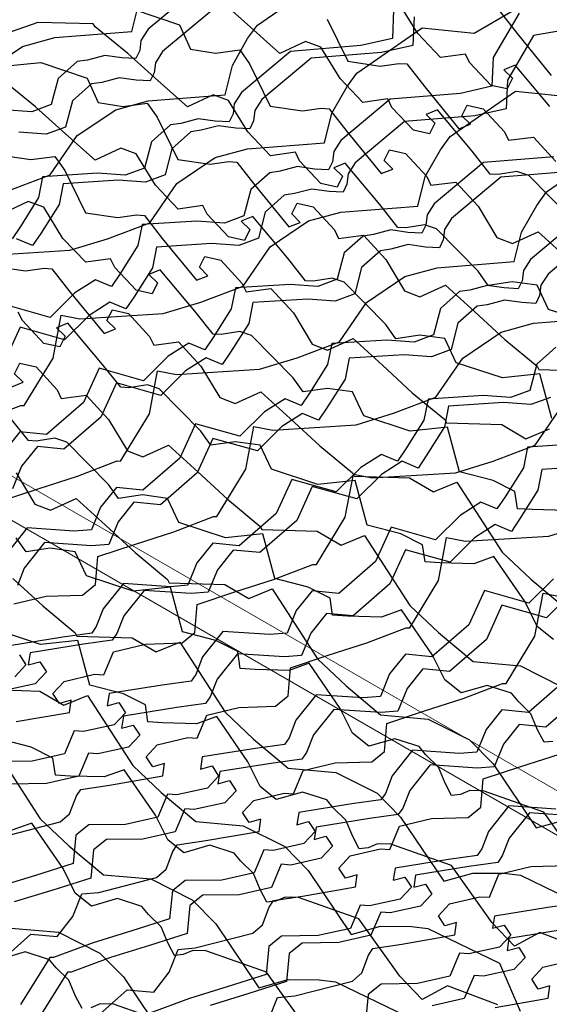
# Model space of a CAD drawing. Units: millimetres. Extents: x 3937 to 5742, y 874 to 2173.
# Drawn here: x 4822 to 4861, y 1321 to 1393 of the extents above; entities that cross this region are included whole.
import ezdxf

# ---------------------------------------------------------------- set-up
doc = ezdxf.new("R2010")
doc.units = ezdxf.units.MM
doc.layers.add('Rete', color=32, linetype='Continuous')
doc.layers.add('Tavolato', color=5, linetype='Continuous')

msp = doc.modelspace()

# ---------------------------------------------------------------- linework, layer by layer
at = {"layer": 'Rete'}
for points in [[(4821.579, 1380.579), (4824.664, 1381.751), (4826.639, 1384.63), (4829.464, 1386.523), (4831.827, 1387.173), (4837.468, 1387.618), (4837.998, 1389.779), (4839.118, 1391.743), (4839.842, 1392.724), (4844.62, 1396.045)], [(4819.605, 1363.752), (4822.493, 1364.859), (4822.756, 1364.858), (4824.863, 1368.326), (4825.461, 1371.471), (4826.838, 1371.205), (4832.938, 1371.583), (4835.695, 1372.429), (4838.78, 1373.601), (4840.755, 1376.479), (4843.58, 1378.373), (4845.943, 1379.023), (4851.585, 1379.468), (4852.115, 1381.629), (4853.234, 1383.592), (4853.958, 1384.574), (4858.736, 1387.895), (4862.54, 1387.486), (4865.816, 1389.412), (4867.959, 1392.475), (4871.104, 1395.536)], [(4835.431, 1395.449), (4831.829, 1392.43), (4831.305, 1391.61), (4831.215, 1390.863), (4830.93, 1390.276), (4829.905, 1390.33), (4828.646, 1390.506), (4827.379, 1390.17), (4826.628, 1390.063), (4825.229, 1388.822), (4824.728, 1386.899), (4823.3, 1386.368), (4821.291, 1386.515)], [(4819.804, 1389.272), (4822.629, 1391.165), (4824.992, 1391.815), (4830.633, 1392.26), (4831.163, 1394.421)], [(4862.766, 1378.593), (4859.714, 1381.704), (4858.843, 1381.998), (4857.476, 1381.774), (4856.892, 1381.813), (4855.56, 1383.479), (4853.021, 1386.511), (4852.187, 1386.172), (4852.823, 1385.555), (4852.433, 1384.769), (4851.256, 1385.028), (4849.686, 1386.699), (4849.378, 1387.317), (4847.558, 1387.066), (4845.893, 1388.823), (4844.488, 1391.103), (4843.355, 1391.528), (4841.486, 1390.647), (4839.317, 1392.577), (4837.116, 1394.564)], [(4861.248, 1386.763), (4858.709, 1389.796), (4857.876, 1389.456), (4858.511, 1388.839), (4858.121, 1388.054), (4856.944, 1388.312), (4855.375, 1389.983), (4855.066, 1390.601), (4853.247, 1390.35), (4851.582, 1392.107), (4850.177, 1394.387)], [(4820.003, 1375.847), (4826.103, 1376.226), (4828.86, 1377.071), (4831.945, 1378.243), (4833.92, 1381.122), (4836.745, 1383.015), (4839.108, 1383.665), (4844.749, 1384.11), (4845.28, 1386.271), (4846.399, 1388.235), (4847.123, 1389.216), (4851.901, 1392.538), (4855.705, 1392.128), (4858.981, 1394.054)], [(4859.001, 1393.603), (4857.094, 1390.348), (4857.001, 1388.243), (4854.699, 1387.719), (4849.547, 1387.299), (4845.946, 1384.28), (4845.421, 1383.46), (4845.331, 1382.713), (4845.046, 1382.126), (4844.022, 1382.18), (4842.762, 1382.356), (4841.495, 1382.02), (4840.744, 1381.913), (4839.346, 1380.672), (4838.844, 1378.749), (4837.417, 1378.218), (4835.407, 1378.365), (4831.381, 1378.109), (4831.082, 1376.577), (4829.75, 1374.468), (4829.145, 1373.57), (4827.969, 1374.06), (4826.456, 1373.097), (4824.655, 1371.311), (4821.395, 1372.226)], [(4849.812, 1393.855), (4849.72, 1391.75), (4847.418, 1391.227), (4842.266, 1390.806), (4838.664, 1387.788), (4838.14, 1386.968), (4838.05, 1386.221), (4837.765, 1385.634), (4836.74, 1385.688), (4835.481, 1385.864), (4834.214, 1385.528), (4833.463, 1385.421), (4832.064, 1384.18), (4831.563, 1382.256), (4830.135, 1381.726), (4828.126, 1381.873), (4824.099, 1381.617), (4823.801, 1380.084), (4822.468, 1377.976), (4821.864, 1377.078)], [(4836.488, 1393.807), (4832.886, 1390.788), (4832.361, 1389.968), (4832.271, 1389.221), (4831.987, 1388.634), (4830.962, 1388.688), (4829.703, 1388.864), (4828.436, 1388.528), (4827.685, 1388.421), (4826.286, 1387.18), (4825.785, 1385.257), (4824.357, 1384.726), (4822.348, 1384.874)], [(4830.744, 1393.902), (4834.133, 1392.74), (4834.942, 1390.962), (4836.77, 1390.682), (4838.537, 1390.927), (4839.257, 1389.888), (4840.777, 1386.791), (4843.138, 1386.435), (4844.507, 1386.643), (4845.09, 1386.597), (4846.403, 1384.914), (4848.904, 1381.851), (4849.742, 1382.18), (4849.114, 1382.805), (4849.513, 1383.586), (4850.688, 1383.313), (4852.236, 1381.623), (4852.537, 1381.001), (4854.36, 1381.23), (4856.003, 1379.453), (4857.38, 1377.156), (4858.508, 1376.718), (4860.388, 1377.576), (4862.533, 1375.619)], [(4857.546, 1393.789), (4858.859, 1392.106), (4861.36, 1389.043)], [(4864.559, 1370.776), (4861.156, 1371.896), (4860.326, 1373.665), (4858.495, 1373.922), (4856.731, 1373.656), (4855.998, 1374.685), (4852.946, 1377.797), (4852.075, 1378.091), (4850.708, 1377.866), (4850.125, 1377.905), (4848.792, 1379.572), (4846.253, 1382.604), (4845.42, 1382.265), (4846.055, 1381.648), (4845.665, 1380.862), (4844.488, 1381.121), (4842.919, 1382.792), (4842.61, 1383.41), (4840.791, 1383.159), (4839.126, 1384.915), (4837.721, 1387.196), (4836.588, 1387.62), (4834.718, 1386.739), (4832.55, 1388.67), (4830.348, 1390.657), (4827.943, 1392.603), (4827.813, 1392.831), (4823.755, 1392.918), (4820.734, 1391.861)], [(4851.315, 1393.348), (4851.223, 1391.243), (4848.921, 1390.719), (4843.769, 1390.299), (4840.167, 1387.281), (4839.643, 1386.461), (4839.553, 1385.713), (4839.268, 1385.126), (4838.243, 1385.181), (4836.984, 1385.357), (4835.717, 1385.021), (4834.966, 1384.913), (4833.567, 1383.673), (4833.066, 1381.749), (4831.638, 1381.218), (4829.629, 1381.366), (4825.602, 1381.109), (4825.304, 1379.577), (4823.971, 1377.468), (4823.367, 1376.571), (4822.191, 1377.061)], [(4844.945, 1393.173), (4846.465, 1390.075), (4848.826, 1389.719), (4850.196, 1389.927), (4850.779, 1389.881), (4852.091, 1388.198), (4854.593, 1385.136), (4855.43, 1385.465), (4854.802, 1386.089), (4855.202, 1386.87), (4856.376, 1386.597), (4857.925, 1384.907), (4858.226, 1384.285), (4860.048, 1384.514), (4861.692, 1382.738)], [(4863.042, 1392.475), (4860.058, 1391.961), (4858.15, 1388.706), (4858.058, 1386.601), (4855.756, 1386.077), (4850.604, 1385.657), (4847.002, 1382.638), (4846.478, 1381.818), (4846.388, 1381.071), (4846.103, 1380.484), (4845.078, 1380.538), (4843.819, 1380.714), (4842.552, 1380.378), (4841.801, 1380.271), (4840.402, 1379.03), (4839.901, 1377.107), (4838.473, 1376.576), (4836.464, 1376.723), (4832.437, 1376.467), (4832.139, 1374.935), (4830.806, 1372.826), (4830.202, 1371.928), (4829.026, 1372.418), (4827.513, 1371.455), (4825.712, 1369.669), (4822.452, 1370.584), (4821.31, 1368.078)], [(4821.236, 1389.728), (4823.976, 1389.994), (4827.365, 1388.833), (4828.174, 1387.054), (4830.002, 1386.775), (4831.769, 1387.019), (4832.489, 1385.981), (4834.009, 1382.884), (4836.37, 1382.528), (4837.74, 1382.736), (4838.323, 1382.69), (4839.635, 1381.007), (4842.137, 1377.944), (4842.974, 1378.273), (4842.346, 1378.898), (4842.746, 1379.679), (4843.92, 1379.406), (4845.469, 1377.716), (4845.77, 1377.094), (4847.592, 1377.323), (4849.236, 1375.546), (4850.613, 1373.249), (4851.74, 1372.81), (4853.62, 1373.669), (4855.765, 1371.712), (4857.943, 1369.698), (4860.323, 1367.723), (4860.451, 1367.494), (4864.507, 1367.357)], [(4861.409, 1363.9), (4860.528, 1367.169), (4857.791, 1366.869), (4854.388, 1367.989), (4853.558, 1369.757), (4851.727, 1370.015), (4849.963, 1369.749), (4849.231, 1370.778), (4846.179, 1373.889), (4845.308, 1374.184), (4843.941, 1373.959), (4843.357, 1373.998), (4842.024, 1375.665), (4839.486, 1378.697), (4838.652, 1378.358), (4839.288, 1377.74), (4838.898, 1376.955), (4837.72, 1377.213), (4836.151, 1378.885), (4835.842, 1379.503), (4834.023, 1379.252), (4832.358, 1381.008), (4830.953, 1383.288), (4829.82, 1383.713), (4827.951, 1382.832), (4825.782, 1384.762), (4823.58, 1386.75), (4821.176, 1388.696)], [(4821.083, 1357.855), (4823.84, 1358.766), (4826.663, 1359.676), (4829.551, 1360.784), (4829.814, 1360.783), (4831.921, 1364.251), (4832.519, 1367.396), (4833.896, 1367.13), (4839.996, 1367.508), (4842.753, 1368.354), (4845.839, 1369.526), (4847.813, 1372.404), (4850.638, 1374.298), (4853.001, 1374.948), (4858.643, 1375.393), (4859.173, 1377.554), (4860.293, 1379.517), (4861.016, 1380.499), (4865.794, 1383.82)], [(4861.534, 1383.076), (4856.382, 1382.656), (4852.781, 1379.638), (4852.256, 1378.818), (4852.166, 1378.071), (4851.881, 1377.484), (4850.857, 1377.538), (4849.597, 1377.714), (4848.33, 1377.378), (4847.579, 1377.271), (4846.181, 1376.03), (4845.679, 1374.106), (4844.252, 1373.576), (4842.242, 1373.723), (4838.216, 1373.467), (4837.917, 1371.934), (4836.585, 1369.826), (4835.98, 1368.928), (4834.804, 1369.418), (4833.291, 1368.455), (4831.49, 1366.669), (4828.23, 1367.583), (4827.089, 1365.078), (4824.387, 1362.726), (4822.442, 1362.916), (4821.285, 1361.474)], [(4821.406, 1383.147), (4823.234, 1382.868), (4825.002, 1383.112), (4825.721, 1382.074), (4827.241, 1378.976), (4829.602, 1378.62), (4830.972, 1378.828), (4831.555, 1378.783), (4832.867, 1377.1), (4835.369, 1374.037), (4836.207, 1374.366), (4835.579, 1374.991), (4835.978, 1375.772), (4837.152, 1375.499), (4838.701, 1373.808), (4839.002, 1373.187), (4840.825, 1373.415), (4842.468, 1371.639), (4843.845, 1369.342), (4844.973, 1368.903), (4846.853, 1369.761), (4848.998, 1367.805), (4851.175, 1365.791), (4853.556, 1363.815), (4853.684, 1363.586), (4857.74, 1363.449), (4859.496, 1362.419), (4861.217, 1363.139)], [(4862.814, 1382.002), (4857.662, 1381.582), (4854.06, 1378.563), (4853.536, 1377.743), (4853.446, 1376.996), (4853.161, 1376.409), (4852.137, 1376.463), (4850.877, 1376.639), (4849.61, 1376.303), (4848.859, 1376.196), (4847.461, 1374.955), (4846.959, 1373.032), (4845.531, 1372.501), (4843.522, 1372.648), (4839.495, 1372.392), (4839.197, 1370.86), (4837.864, 1368.751), (4837.26, 1367.853), (4836.084, 1368.343), (4834.571, 1367.38), (4832.77, 1365.594), (4829.51, 1366.509), (4828.369, 1364.003), (4825.666, 1361.651), (4823.722, 1361.842), (4822.565, 1360.399), (4821.892, 1358.747)], [(4862.452, 1357.16), (4859.959, 1357.228), (4858.878, 1357.289), (4858.698, 1358.55), (4857.097, 1359.358), (4854.641, 1359.992), (4853.761, 1363.262), (4851.024, 1362.962), (4847.621, 1364.082), (4846.791, 1365.85), (4844.959, 1366.107), (4843.195, 1365.841), (4842.463, 1366.871), (4839.411, 1369.982), (4838.54, 1370.277), (4837.173, 1370.052), (4836.59, 1370.091), (4835.257, 1371.757), (4832.718, 1374.789), (4831.884, 1374.45), (4832.52, 1373.833), (4832.13, 1373.047), (4830.953, 1373.306), (4829.384, 1374.977), (4829.075, 1375.595), (4827.255, 1375.344), (4825.59, 1377.101), (4824.185, 1379.381), (4823.053, 1379.806), (4821.183, 1378.925)], [(4863.44, 1378.581), (4859.839, 1375.563), (4859.314, 1374.743), (4859.224, 1373.996), (4858.94, 1373.409), (4857.915, 1373.463), (4856.655, 1373.639), (4855.388, 1373.303), (4854.637, 1373.196), (4853.239, 1371.955), (4852.737, 1370.031), (4851.31, 1369.5), (4849.3, 1369.648), (4845.274, 1369.392), (4844.975, 1367.859), (4843.643, 1365.751), (4843.038, 1364.853), (4841.862, 1365.343), (4840.349, 1364.38), (4838.548, 1362.594), (4835.288, 1363.508), (4834.147, 1361.003), (4831.445, 1358.651), (4829.5, 1358.841), (4828.343, 1357.399), (4827.67, 1355.747), (4826.411, 1355.644), (4822.968, 1355.879), (4821.478, 1354.013)], [(4864.72, 1377.507), (4861.119, 1374.488), (4860.594, 1373.668), (4860.504, 1372.921), (4860.219, 1372.334), (4859.195, 1372.388), (4857.935, 1372.564), (4856.668, 1372.228), (4855.917, 1372.121), (4854.519, 1370.88), (4854.017, 1368.957), (4852.59, 1368.426), (4850.58, 1368.573), (4846.554, 1368.317), (4846.255, 1366.785), (4844.923, 1364.676), (4844.318, 1363.778), (4843.142, 1364.268), (4841.629, 1363.305), (4839.828, 1361.519), (4836.568, 1362.434), (4835.427, 1359.928), (4832.725, 1357.576), (4830.78, 1357.767), (4829.623, 1356.324), (4828.95, 1354.672), (4827.691, 1354.569), (4824.248, 1354.804), (4822.758, 1352.939), (4822.252, 1351.649)], [(4820.474, 1375.069), (4822.835, 1374.713), (4824.204, 1374.921), (4824.787, 1374.875), (4826.1, 1373.192), (4828.601, 1370.13), (4829.439, 1370.459), (4828.811, 1371.083), (4829.21, 1371.864), (4830.385, 1371.591), (4831.933, 1369.901), (4832.234, 1369.279), (4834.057, 1369.508), (4835.7, 1367.732), (4837.077, 1365.434), (4838.205, 1364.996), (4840.085, 1365.854), (4842.23, 1363.897), (4844.407, 1361.883), (4846.788, 1359.908), (4846.916, 1359.679), (4850.972, 1359.542), (4852.728, 1358.512), (4854.449, 1359.232), (4857.769, 1354.099), (4859.857, 1352.111), (4862.391, 1349.996)], [(4822.002, 1350.317), (4824.356, 1350.878), (4827.033, 1350.953), (4827.968, 1351.721), (4828.141, 1353.78), (4830.898, 1354.691), (4833.721, 1355.601), (4836.609, 1356.709), (4836.872, 1356.708), (4838.979, 1360.176), (4839.577, 1363.321), (4840.954, 1363.055), (4847.054, 1363.433), (4849.811, 1364.278), (4852.897, 1365.451), (4854.871, 1368.329), (4857.696, 1370.223), (4860.059, 1370.873), (4865.701, 1371.318)], [(4861.52, 1347.692), (4860.333, 1348.648), (4859.433, 1350.45), (4857.154, 1353.78), (4855.685, 1353.253), (4853.191, 1353.32), (4852.11, 1353.381), (4851.931, 1354.643), (4850.329, 1355.45), (4847.873, 1356.085), (4846.993, 1359.355), (4844.256, 1359.054), (4840.853, 1360.174), (4840.023, 1361.943), (4838.192, 1362.2), (4836.428, 1361.934), (4835.695, 1362.963), (4832.643, 1366.075), (4831.772, 1366.369), (4830.405, 1366.145), (4829.822, 1366.183), (4828.489, 1367.85), (4825.95, 1370.882), (4825.117, 1370.543), (4825.752, 1369.926), (4825.362, 1369.14), (4824.185, 1369.399), (4822.616, 1371.07), (4822.307, 1371.688)], [(4861.696, 1369.121), (4860.297, 1367.88), (4859.795, 1365.956), (4858.368, 1365.425), (4856.359, 1365.573), (4852.332, 1365.317), (4852.033, 1363.784), (4850.701, 1361.676), (4850.096, 1360.778), (4848.92, 1361.268), (4847.407, 1360.305), (4845.606, 1358.519), (4842.346, 1359.433), (4841.205, 1356.928), (4838.503, 1354.576), (4836.558, 1354.766), (4835.401, 1353.324), (4834.728, 1351.672), (4833.469, 1351.569), (4830.026, 1351.804), (4828.536, 1349.938), (4828.031, 1348.649), (4827.699, 1348.167), (4825.585, 1347.874), (4821.681, 1347.242)], [(4821.834, 1366.222), (4822.671, 1366.551), (4822.044, 1367.176), (4822.443, 1367.957), (4823.617, 1367.684), (4825.166, 1365.994), (4825.467, 1365.372), (4827.289, 1365.601), (4828.933, 1363.824), (4830.31, 1361.527), (4831.437, 1361.088), (4833.317, 1361.947), (4835.463, 1359.99), (4837.64, 1357.976), (4840.02, 1356.001), (4840.148, 1355.772), (4844.204, 1355.635), (4845.961, 1354.605), (4847.682, 1355.324), (4851.001, 1350.192), (4853.089, 1348.203), (4855.623, 1346.088), (4859.1, 1345.778), (4862.135, 1344.244)], [(4861.298, 1365.449), (4859.871, 1364.918), (4857.862, 1365.066), (4853.835, 1364.809), (4853.536, 1363.277), (4852.204, 1361.168), (4851.599, 1360.27), (4850.423, 1360.761), (4848.91, 1359.798), (4847.109, 1358.011), (4843.849, 1358.926), (4842.708, 1356.42), (4840.006, 1354.068), (4838.061, 1354.259), (4836.904, 1352.816), (4836.231, 1351.164), (4834.972, 1351.061), (4831.529, 1351.296), (4830.039, 1349.431), (4829.534, 1348.141), (4829.202, 1347.659), (4827.088, 1347.366), (4823.184, 1346.734), (4823.05, 1345.844), (4823.905, 1346.075), (4824.381, 1345.338), (4823.557, 1344.459), (4821.318, 1343.964)], [(4822.172, 1341.679), (4826.067, 1342.358), (4826.191, 1343.249), (4825.339, 1343.008), (4824.854, 1343.739), (4825.667, 1344.629), (4827.9, 1345.15), (4828.589, 1345.108), (4829.283, 1346.809), (4831.637, 1347.37), (4834.314, 1347.445), (4835.249, 1348.213), (4835.423, 1350.272), (4838.18, 1351.183), (4841.002, 1352.094), (4843.891, 1353.201), (4844.153, 1353.2), (4846.26, 1356.668), (4846.859, 1359.813), (4848.235, 1359.547), (4854.336, 1359.925), (4857.093, 1360.771), (4860.178, 1361.943), (4862.153, 1364.822)], [(4861.475, 1340.237), (4860.825, 1340.181), (4860.348, 1341.09), (4859.856, 1342.262), (4858.919, 1343.179), (4858.443, 1343.77), (4856.662, 1344.338), (4854.752, 1343.785), (4853.566, 1344.741), (4852.666, 1346.543), (4850.387, 1349.873), (4848.917, 1349.346), (4846.423, 1349.413), (4845.343, 1349.474), (4845.163, 1350.735), (4843.562, 1351.543), (4841.106, 1352.178), (4840.225, 1355.447), (4837.489, 1355.147), (4834.086, 1356.267), (4833.255, 1358.036), (4831.424, 1358.293), (4829.66, 1358.027), (4828.928, 1359.056), (4825.876, 1362.167), (4825.005, 1362.462), (4823.638, 1362.237), (4823.054, 1362.276), (4821.722, 1363.943)], [(4863.64, 1362.065), (4859.613, 1361.809), (4859.315, 1360.276), (4857.982, 1358.168), (4857.377, 1357.27), (4856.201, 1357.76), (4854.689, 1356.797), (4852.888, 1355.011), (4849.627, 1355.926), (4848.486, 1353.42), (4845.784, 1351.068), (4843.84, 1351.259), (4842.683, 1349.816), (4842.009, 1348.164), (4840.75, 1348.061), (4837.308, 1348.296), (4835.818, 1346.431), (4835.312, 1345.141), (4834.98, 1344.659), (4832.866, 1344.366), (4828.963, 1343.734), (4828.828, 1342.844), (4829.683, 1343.075), (4830.159, 1342.338), (4829.335, 1341.458), (4827.096, 1340.964), (4826.407, 1341.015), (4825.693, 1339.323), (4823.332, 1338.79), (4820.654, 1338.748)], [(4864.697, 1360.423), (4860.67, 1360.167), (4860.371, 1358.634), (4859.039, 1356.526), (4858.434, 1355.628), (4857.258, 1356.118), (4855.745, 1355.155), (4853.944, 1353.369), (4850.684, 1354.284), (4849.543, 1351.778), (4846.841, 1349.426), (4844.896, 1349.617), (4843.739, 1348.174), (4843.066, 1346.522), (4841.807, 1346.419), (4838.364, 1346.654), (4836.874, 1344.789), (4836.369, 1343.499), (4836.037, 1343.017), (4833.923, 1342.724), (4830.019, 1342.092), (4829.885, 1341.202), (4830.74, 1341.433), (4831.216, 1340.696), (4830.392, 1339.816), (4828.153, 1339.322), (4827.464, 1339.373), (4826.75, 1337.681), (4824.389, 1337.148), (4821.711, 1337.106)], [(4822.165, 1359.917), (4823.542, 1357.62), (4824.67, 1357.181), (4826.55, 1358.039), (4828.695, 1356.083), (4830.872, 1354.069), (4833.253, 1352.093), (4833.381, 1351.864), (4837.437, 1351.727), (4839.193, 1350.698), (4840.914, 1351.417), (4844.234, 1346.285), (4846.322, 1344.296), (4848.855, 1342.181), (4852.333, 1341.871), (4855.368, 1340.337), (4857.092, 1338.595), (4860.245, 1333.896), (4862.389, 1334.493)], [(4821.169, 1333.245), (4825.39, 1334.329), (4826.081, 1334.936), (4826.571, 1336.232), (4826.897, 1336.717), (4829.007, 1337.036), (4832.903, 1337.716), (4833.026, 1338.607), (4832.174, 1338.366), (4831.689, 1339.097), (4832.502, 1339.987), (4834.735, 1340.508), (4835.424, 1340.466), (4836.118, 1342.167), (4838.472, 1342.728), (4841.15, 1342.803), (4842.084, 1343.571), (4842.258, 1345.63), (4845.015, 1346.541), (4847.837, 1347.451), (4850.726, 1348.558), (4850.988, 1348.558), (4853.095, 1352.026), (4853.694, 1355.171), (4855.07, 1354.905), (4861.171, 1355.283), (4863.928, 1356.128)], [(4863.799, 1330.837), (4860.804, 1335.05), (4856.369, 1336.602), (4855.396, 1336.634), (4854.708, 1336.329), (4854.058, 1336.274), (4853.58, 1337.182), (4853.088, 1338.355), (4852.151, 1339.272), (4851.675, 1339.863), (4849.894, 1340.43), (4847.984, 1339.878), (4846.798, 1340.833), (4845.898, 1342.636), (4843.619, 1345.966), (4842.149, 1345.439), (4839.656, 1345.506), (4838.575, 1345.567), (4838.395, 1346.828), (4836.794, 1347.636), (4834.338, 1348.27), (4833.458, 1351.54), (4830.721, 1351.24), (4827.318, 1352.36), (4826.488, 1354.128), (4824.657, 1354.385), (4822.892, 1354.119), (4822.16, 1355.149)], [(4861.524, 1352.155), (4859.723, 1350.368), (4856.462, 1351.283), (4855.321, 1348.778), (4852.619, 1346.426), (4850.675, 1346.616), (4849.518, 1345.174), (4848.844, 1343.522), (4847.585, 1343.419), (4844.143, 1343.654), (4842.653, 1341.788), (4842.147, 1340.498), (4841.815, 1340.017), (4839.701, 1339.724), (4835.798, 1339.092), (4835.663, 1338.202), (4836.518, 1338.432), (4836.994, 1337.696), (4836.17, 1336.816), (4833.931, 1336.322), (4833.243, 1336.373), (4832.528, 1334.68), (4830.167, 1334.147), (4827.489, 1334.106), (4826.545, 1333.349), (4826.347, 1331.292), (4823.579, 1330.415), (4820.745, 1329.539)], [(4821.927, 1352.175), (4824.104, 1350.161), (4826.485, 1348.186), (4826.613, 1347.957), (4830.669, 1347.82), (4832.425, 1346.79), (4834.146, 1347.51), (4837.466, 1342.378), (4839.554, 1340.389), (4842.088, 1338.274), (4845.565, 1337.964), (4848.6, 1336.429), (4850.324, 1334.688), (4853.477, 1329.989), (4855.621, 1330.586), (4857.881, 1330.572), (4859.092, 1330.422), (4864.328, 1327.886)], [(4820.556, 1323.717), (4823.23, 1326.102), (4825.176, 1325.935), (4826.316, 1327.392), (4826.969, 1329.052), (4828.227, 1329.17), (4832.448, 1330.254), (4833.139, 1330.861), (4833.629, 1332.157), (4833.955, 1332.642), (4836.065, 1332.961), (4839.961, 1333.641), (4840.085, 1334.532), (4839.232, 1334.291), (4838.747, 1335.022), (4839.561, 1335.912), (4841.793, 1336.433), (4842.482, 1336.391), (4843.176, 1338.092), (4845.53, 1338.653), (4848.208, 1338.728), (4849.143, 1339.496), (4849.316, 1341.555), (4852.073, 1342.466), (4854.895, 1343.376), (4857.784, 1344.483), (4858.046, 1344.483), (4860.154, 1347.951), (4860.752, 1351.096), (4862.128, 1350.83)], [(4862.803, 1351.08), (4861.002, 1349.294), (4857.742, 1350.209), (4856.601, 1347.703), (4853.899, 1345.351), (4851.955, 1345.542), (4850.797, 1344.099), (4850.124, 1342.447), (4848.865, 1342.344), (4845.423, 1342.579), (4843.932, 1340.714), (4843.427, 1339.424), (4843.095, 1338.942), (4840.981, 1338.649), (4837.077, 1338.017), (4836.943, 1337.127), (4837.798, 1337.358), (4838.274, 1336.621), (4837.45, 1335.741), (4835.211, 1335.247), (4834.522, 1335.298), (4833.808, 1333.606), (4831.447, 1333.073), (4828.769, 1333.031), (4827.825, 1332.275), (4827.626, 1330.217), (4824.859, 1329.34), (4822.025, 1328.464)], [(4864.205, 1324.821), (4860.515, 1326.216), (4858.658, 1325.219), (4857.032, 1326.93), (4854.037, 1331.143), (4849.601, 1332.695), (4848.628, 1332.727), (4847.94, 1332.422), (4847.29, 1332.367), (4846.813, 1333.275), (4846.32, 1334.448), (4845.384, 1335.365), (4844.908, 1335.955), (4843.126, 1336.523), (4841.217, 1335.971), (4840.031, 1336.926), (4839.13, 1338.729), (4836.852, 1342.058), (4835.382, 1341.531), (4832.888, 1341.598), (4831.808, 1341.659), (4831.628, 1342.921), (4830.027, 1343.729), (4827.57, 1344.363), (4826.69, 1347.633), (4823.953, 1347.332), (4820.55, 1348.452)], [(4822.402, 1346.583), (4822.878, 1345.846), (4822.054, 1344.966)], [(4862.38, 1344.703), (4859.677, 1342.351), (4857.733, 1342.541), (4856.576, 1341.099), (4855.902, 1339.447), (4854.643, 1339.344), (4851.201, 1339.579), (4849.711, 1337.713), (4849.205, 1336.423), (4848.873, 1335.942), (4846.76, 1335.649), (4842.856, 1335.017), (4842.721, 1334.127), (4843.576, 1334.357), (4844.052, 1333.621), (4843.228, 1332.741), (4840.99, 1332.247), (4840.301, 1332.297), (4839.586, 1330.605), (4837.225, 1330.072), (4834.547, 1330.031), (4833.603, 1329.274), (4833.405, 1327.217), (4830.637, 1326.34), (4827.803, 1325.464), (4824.902, 1324.392), (4824.639, 1324.396), (4822.49, 1320.953)], [(4819.845, 1344.05), (4823.902, 1343.913), (4825.658, 1342.883), (4827.379, 1343.603), (4830.698, 1338.47), (4832.786, 1336.482), (4835.32, 1334.367), (4838.797, 1334.056), (4841.833, 1332.522), (4843.557, 1330.781), (4846.71, 1326.081), (4848.854, 1326.679), (4851.114, 1326.665), (4852.324, 1326.515), (4857.561, 1323.978), (4859.068, 1320.462)], [(4863.659, 1343.628), (4860.957, 1341.276), (4859.013, 1341.467), (4857.856, 1340.024), (4857.182, 1338.372), (4855.923, 1338.269), (4852.481, 1338.504), (4850.991, 1336.639), (4850.485, 1335.349), (4850.153, 1334.867), (4848.039, 1334.574), (4844.136, 1333.942), (4844.001, 1333.052), (4844.856, 1333.283), (4845.332, 1332.546), (4844.508, 1331.666), (4842.269, 1331.172), (4841.581, 1331.223), (4840.866, 1329.531), (4838.505, 1328.998), (4835.827, 1328.956), (4834.883, 1328.2), (4834.685, 1326.142), (4831.917, 1325.265), (4829.083, 1324.389), (4826.181, 1323.317), (4825.919, 1323.321), (4823.77, 1319.879)], [(4857.438, 1320.914), (4853.747, 1322.308), (4851.891, 1321.312), (4850.264, 1323.022), (4847.269, 1327.236), (4842.834, 1328.788), (4841.861, 1328.82), (4841.172, 1328.515), (4840.522, 1328.459), (4840.045, 1329.368), (4839.553, 1330.54), (4838.616, 1331.457), (4838.14, 1332.048), (4836.359, 1332.616), (4834.449, 1332.063), (4833.263, 1333.019), (4832.363, 1334.821), (4830.084, 1338.151), (4828.614, 1337.624), (4826.121, 1337.691), (4825.04, 1337.752), (4824.86, 1339.013), (4823.259, 1339.821), (4820.803, 1340.456)], [(4820.611, 1339.695), (4823.931, 1334.563), (4826.019, 1332.574), (4828.553, 1330.459), (4832.03, 1330.149), (4835.065, 1328.615), (4836.789, 1326.874), (4839.942, 1322.174), (4842.086, 1322.771), (4844.346, 1322.758), (4845.556, 1322.608), (4850.793, 1320.071)], [(4827.615, 1319.642), (4830.288, 1322.027), (4832.235, 1321.86), (4833.374, 1323.317), (4834.027, 1324.977), (4835.285, 1325.095), (4839.506, 1326.179), (4840.197, 1326.786), (4840.687, 1328.082), (4841.013, 1328.567), (4843.123, 1328.886), (4847.019, 1329.566), (4847.143, 1330.457), (4846.29, 1330.216), (4845.805, 1330.947), (4846.619, 1331.837), (4848.851, 1332.358), (4849.541, 1332.316), (4850.234, 1334.017), (4852.588, 1334.578), (4855.266, 1334.653), (4856.201, 1335.42), (4856.374, 1337.48), (4859.131, 1338.391), (4861.953, 1339.301)], [(4861.702, 1335.269), (4858.259, 1335.504), (4856.769, 1333.638), (4856.263, 1332.348), (4855.932, 1331.867), (4853.818, 1331.574), (4849.914, 1330.942), (4849.779, 1330.052), (4850.634, 1330.282), (4851.11, 1329.546), (4850.286, 1328.666), (4848.048, 1328.172), (4847.359, 1328.222), (4846.644, 1326.53), (4844.284, 1325.997), (4841.605, 1325.956), (4840.661, 1325.199), (4840.463, 1323.142), (4837.695, 1322.265), (4834.862, 1321.389), (4831.96, 1320.317)], [(4863.204, 1334.761), (4859.762, 1334.996), (4858.272, 1333.131), (4857.766, 1331.841), (4857.435, 1331.359), (4855.321, 1331.066), (4851.417, 1330.434), (4851.282, 1329.544), (4852.137, 1329.775), (4852.613, 1329.038), (4851.789, 1328.159), (4849.551, 1327.664), (4848.862, 1327.715), (4848.147, 1326.023), (4845.787, 1325.49), (4843.108, 1325.448), (4842.164, 1324.692), (4841.966, 1322.634), (4839.198, 1321.757), (4836.365, 1320.881)], [(4863.204, 1334.761), (4859.762, 1334.996), (4858.272, 1333.131), (4857.766, 1331.841), (4857.435, 1331.359), (4855.321, 1331.066), (4851.417, 1330.434), (4851.282, 1329.544), (4852.137, 1329.775), (4852.613, 1329.038), (4851.789, 1328.159), (4849.551, 1327.664), (4848.862, 1327.715), (4848.147, 1326.023), (4845.787, 1325.49), (4843.108, 1325.448), (4842.164, 1324.692), (4841.966, 1322.634), (4839.198, 1321.757), (4836.365, 1320.881)], [(4843.496, 1319.115), (4840.501, 1323.328), (4836.066, 1324.881), (4835.093, 1324.912), (4834.405, 1324.607), (4833.755, 1324.552), (4833.278, 1325.461), (4832.785, 1326.633), (4831.848, 1327.55), (4831.372, 1328.141), (4829.591, 1328.708), (4827.681, 1328.156), (4826.495, 1329.112), (4825.595, 1330.914), (4823.316, 1334.244), (4821.846, 1333.717)], [(4840.655, 1319.809), (4841.308, 1321.469), (4842.566, 1321.588), (4846.787, 1322.672), (4847.479, 1323.278), (4847.968, 1324.574), (4848.294, 1325.059), (4850.404, 1325.378), (4854.3, 1326.058), (4854.424, 1326.949), (4853.572, 1326.708), (4853.087, 1327.439), (4853.9, 1328.329), (4856.132, 1328.85), (4856.822, 1328.808), (4857.516, 1330.509), (4859.87, 1331.07), (4862.547, 1331.145)], [(4840.655, 1319.809), (4841.308, 1321.469), (4842.566, 1321.588), (4846.787, 1322.672), (4847.479, 1323.278), (4847.968, 1324.574), (4848.294, 1325.059), (4850.404, 1325.378), (4854.3, 1326.058), (4854.424, 1326.949), (4853.572, 1326.708), (4853.087, 1327.439), (4853.9, 1328.329), (4856.132, 1328.85), (4856.822, 1328.808), (4857.516, 1330.509), (4859.87, 1331.07), (4862.547, 1331.145)], [(4863.213, 1328.359), (4861.099, 1328.066), (4857.195, 1327.434), (4857.06, 1326.544), (4857.916, 1326.775), (4858.392, 1326.038), (4857.567, 1325.158), (4855.329, 1324.664), (4854.64, 1324.715), (4853.926, 1323.023), (4851.565, 1322.49), (4848.887, 1322.448), (4847.943, 1321.691), (4847.744, 1319.634)], [(4863.213, 1328.359), (4861.099, 1328.066), (4857.195, 1327.434), (4857.06, 1326.544), (4857.916, 1326.775), (4858.392, 1326.038), (4857.567, 1325.158), (4855.329, 1324.664), (4854.64, 1324.715), (4853.926, 1323.023), (4851.565, 1322.49), (4848.887, 1322.448), (4847.943, 1321.691), (4847.744, 1319.634)], [(4821.785, 1326.552), (4825.262, 1326.242), (4828.297, 1324.707), (4830.022, 1322.966), (4833.174, 1318.267)], [(4862.156, 1326.424), (4858.252, 1325.792), (4858.117, 1324.902), (4858.972, 1325.133), (4859.448, 1324.396), (4858.624, 1323.516), (4856.386, 1323.022), (4855.697, 1323.073), (4854.982, 1321.381), (4852.622, 1320.848)], [(4826.987, 1320.645), (4826.51, 1321.553), (4826.017, 1322.726), (4825.081, 1323.643), (4824.605, 1324.233), (4822.824, 1324.801), (4820.914, 1324.249)], [(4857.239, 1320.736), (4861.135, 1321.416), (4861.259, 1322.307), (4860.407, 1322.066), (4859.922, 1322.797), (4860.735, 1323.687), (4862.967, 1324.208)], [(4833.734, 1319.421), (4829.298, 1320.973), (4828.325, 1321.005), (4827.637, 1320.7)]]:
    msp.add_lwpolyline(points, dxfattribs=at)
at = {"layer": 'Tavolato', "lineweight": 0, "extrusion": (-1.66533e-16, 0.816497, 0.57735)}
for p, q in [((4953.929, 1280.155), (4665.039, 1446.945)), ((4670.812, 1446.878), (4956.757, 1281.788))]:
    msp.add_line(p, q, dxfattribs=at)

doc.saveas('drawing.dxf')
